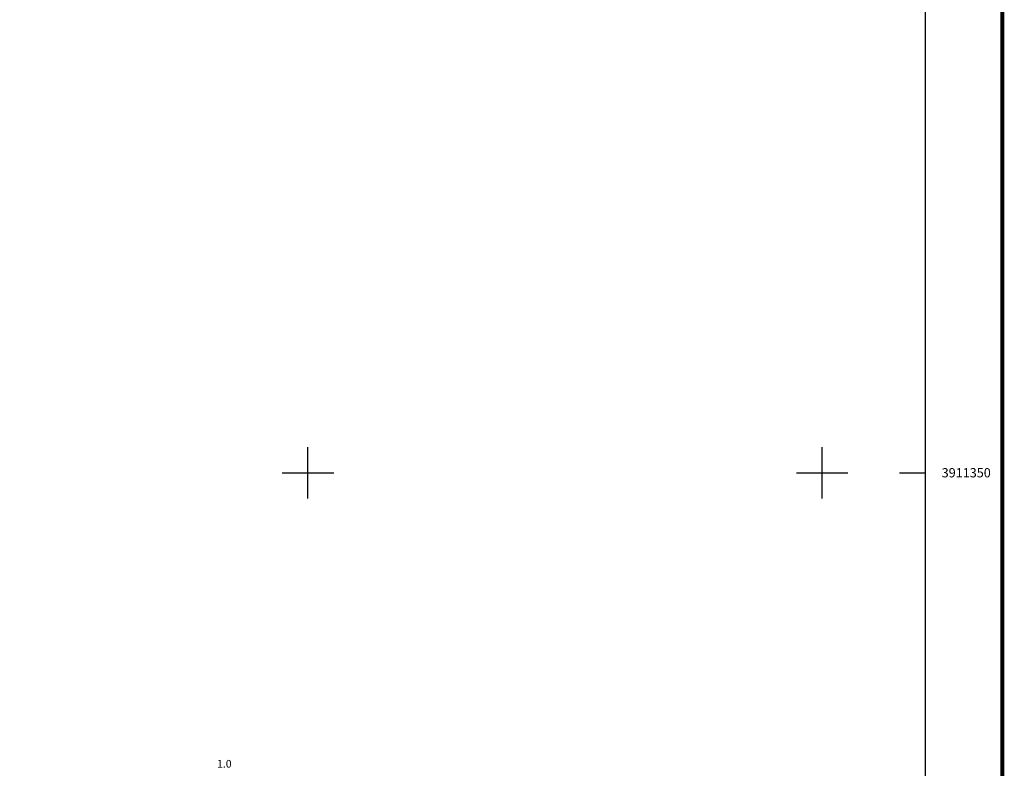
# Model space of a CAD drawing. Extents: x 602838 to 603222, y 3911105 to 3911625.
# Drawn here: x 603122 to 603218, y 3911321 to 3911394 of the extents above; entities that cross this region are included whole.
import ezdxf
from ezdxf.enums import TextEntityAlignment as Align

# ---------------------------------------------------------------- set-up
doc = ezdxf.new("R2010")
doc.units = 0
doc.header["$LTSCALE"] = 0.5
doc.header["$MEASUREMENT"] = 0
doc.layers.get('0').update_dxf_attribs({"linetype": 'CONTINUOUS'})
for name, color, linetype in [('KAN', 7, 'CONTINUOUS'), ('KANABOS', 7, 'CONTINUOUS'), ('YCOMETRA_EDAF', 3, 'CONTINUOUS')]:
    doc.layers.add(name, color=color, linetype=linetype)
doc.styles.add('arial', font='ARIALUNI.TTF')
doc.styles.add('greeks', font='greeks.shx')

msp = doc.modelspace()

# ---------------------------------------------------------------- linework, layer by layer
for p, q in [((603217.5, 3911607.5), (603217.5, 3911110.482)), ((603210, 3911600), (603210, 3911175))]:
    msp.add_line(p, q)
at = {"layer": 'KAN', "color": 2, "linetype": 'Continuous', "const_width": 0.4}
msp.add_lwpolyline([(603217.5, 3911110.482), (603217.5, 3911167.5), (603217.5, 3911607.5), (602842.5, 3911607.5), (602842.5, 3911110.482)], close=True, dxfattribs=at)
at = {"layer": 'KANABOS'}
for p, q in [((603150, 3911347.5), (603150, 3911352.5)), ((603200, 3911347.5), (603200, 3911352.5)), ((603147.5, 3911350), (603152.5, 3911350)), ((603197.5, 3911350), (603202.5, 3911350)), ((603207.5, 3911350), (603210, 3911350))]:
    msp.add_line(p, q, dxfattribs=at)

# ---------------------------------------------------------------- texts
at = {"layer": 'KAN', "linetype": 'Continuous', "style": 'arial'}
msp.add_text('3911350', height=0.9, dxfattribs=at).set_placement((603216.383, 3911350), align=Align.MIDDLE_RIGHT)
at = {"layer": 'YCOMETRA_EDAF', "style": 'greeks'}
msp.add_text('1.0', height=0.75, dxfattribs=at).set_placement((603141.159, 3911321.352))

doc.saveas('drawing.dxf')
